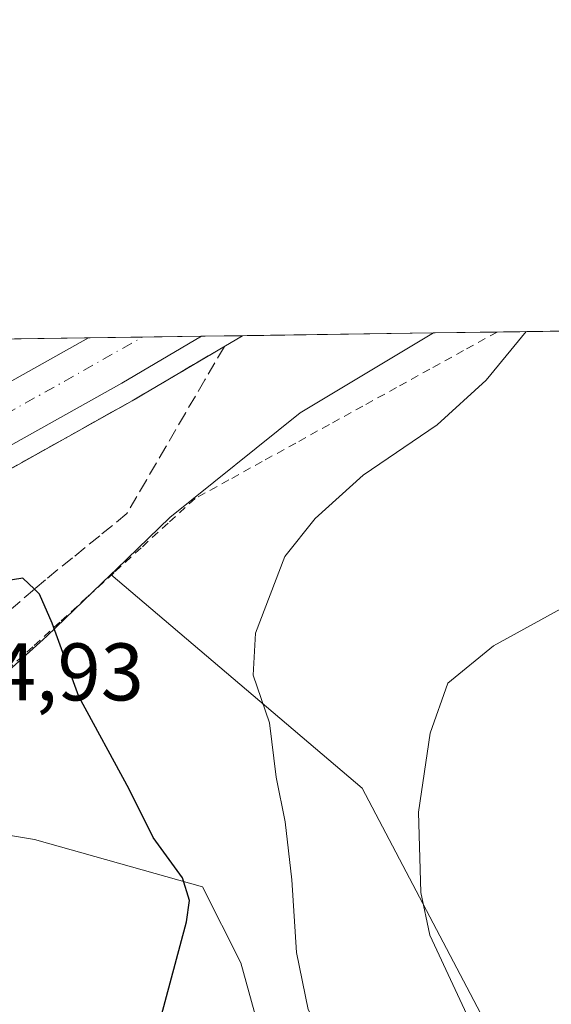
# Model space of a CAD drawing. Units: metres. Extents: x 597280 to 600750, y 4724489 to 4726851.
# Drawn here: x 597955 to 598021, y 4726730 to 4726851 of the extents above; entities that cross this region are included whole.
import ezdxf

# ---------------------------------------------------------------- set-up
doc = ezdxf.new("R2010")
doc.units = ezdxf.units.M
doc.header["$MEASUREMENT"] = 0
for name, pattern in [('DGN Style 2', [1.6480167562047852, 0.988810053722871, -0.6592067024819142]), ('DGN Style 3', [2.307223458686699, 1.648016756204785, -0.6592067024819142]), ('DGN Style 4', [2.6384748266838614, 1.318413404963828, -0.6592067024819142, 0.001648016756204785, -0.6592067024819142])]:
    doc.linetypes.add(name, pattern=pattern)
for name, color, linetype, lineweight in [('Alambrada', 7, 'DGN Style 2', 0), ('Arcén (en calzada doble)', 91, 'Continuous', 13), ('Carretera de calzada doble Cxs', 1, 'Continuous', 13), ('Carretera de calzada doble eje', 1, 'DGN Style 4', 0), ('Comarca CxS', 21, 'Continuous', 0), ('Comunidad Autónoma CxS', 142, 'Continuous', 0), ('Cultivos herbáceos CxS', 92, 'Continuous', 0), ('Curva de nivel maestra', 30, 'Continuous', 30), ('Curva de nivel normal', 30, 'Continuous', 0), ('Matorral CxS', 135, 'Continuous', 0), ('Municipio CxS', 4, 'Continuous', 0), ('Núcleo urbano CxS', 7, 'Continuous', 0), ('Provincia CxS', 1, 'Continuous', 0), ('Rótulo de punto de cota en terreno', 7, 'Continuous', 0), ('Talud superficial', 30, 'DGN Style 3', 0)]:
    doc.layers.add(name, color=color, linetype=linetype, lineweight=lineweight)
doc.styles.add('Style-Arial', font='txt')

# ---------------------------------------------------------------- blocks, each defined once
blk = doc.blocks.new('*U18')
at = {"layer": 'Núcleo urbano CxS', "color": 7, "linetype": 'Continuous', "lineweight": 0}
blk.add_polyline3d([(597863.1683999998, 4726810.466600001, 401.2538999999961), (598006.1124, 4726812.5123, 396.1229000000022), (597989.7445, 4726802.6965, 396.635500000004), (597973.7609000001, 4726789.847300001, 397.784799999994), (597967.2024999997, 4726783.535300001, 398.8356000000058), (597966.5208000002, 4726782.8782, 398.9407999999967), (597958.6495000003, 4726775.301100001, 400.5956000000006), (597948.3743000003, 4726766.0363, 403.4049999999988), (597946.0286999998, 4726762.308499999, 403.9131999999955), (597931.4851000002, 4726762.308499999, 403.218399999998), (597892.8515, 4726748.4011, 396.9639000000025), (597870.2597000003, 4726731.9714, 394.6986999999936)], dxfattribs=at)
blk = doc.blocks.new('*U19')
at = {"layer": 'Talud superficial', "color": 30, "linetype": 'DGN Style 3', "lineweight": 0}
for points in [[(597932.1100000005, 4726765.8101, 403.3631000000024), (597925.7600999996, 4726761.7601, 402.8165000000009), (597918.1152999997, 4726776.0876, 396.4164000000019), (597918.1200000001, 4726776.090100001, 396.4164000000019), (597921.7599999999, 4726778.020099999, 395.9934999999969), (597925.4000000004, 4726779.960100001, 395.8279999999941), (597929.0499999998, 4726781.890100001, 395.7985000000044), (597932.6900000004, 4726783.8201, 395.7874000000011), (597936.7400000002, 4726786.0801, 395.8920000000071), (597940.79, 4726788.350099999, 395.8996999999945), (597944.8300000001, 4726790.610099999, 395.9918999999936), (597948.8799999999, 4726792.870100001, 396.0213999999978), (597952.9299999997, 4726795.140100001, 396.0537999999942), (597956.9800000006, 4726797.4001, 396.1486000000005), (597961.0199999996, 4726799.6601, 396.2228999999934), (597965.0700000003, 4726801.9301, 396.3751000000047), (597969.1200000001, 4726804.190099999, 396.3113000000012), (597972.9000000004, 4726806.4101, 396.320000000007), (597976.6699999999, 4726808.640100001, 396.2909999999974), (597980.4500000002, 4726810.860099999, 396.3650999999954), (597978.0599999996, 4726806.7601, 396.3699999999953), (597975.6600000003, 4726802.6601, 396.5274000000064), (597973.2699999996, 4726798.550100001, 397.5841999999975), (597970.8700000001, 4726794.450099999, 398.664499999999), (597968.4800000006, 4726790.350099999, 399.309500000003), (597965.1399999997, 4726787.630100001, 399.8107000000018), (597961.7999999998, 4726784.920100001, 399.7871000000014), (597958.4699999997, 4726782.210100001, 400.1555999999982), (597957.1215000004, 4726781.0615, 400.5307999999932), (597955.0300000003, 4726779.280099999, 401.0460000000021), (597951.5899999999, 4726776.360099999, 401.8414000000048), (597948.1600000003, 4726773.4301, 402.7163), (597944.7199999997, 4726770.5101, 403.4906000000047), (597940.5199999996, 4726768.940099999, 403.8828000000067), (597936.3099999996, 4726767.380100001, 403.9383999999991)], [(597867.9140999997, 4726743.8444, 395.1916999999958), (597867.4199999999, 4726743.800100001, 395.1361000000034), (597858.3200000003, 4726745.540100001, 394.8579000000027), (597861.3600000005, 4726747.020099999, 394.8934000000008), (597867.4400000004, 4726749.960100001, 394.9441999999981), (597871.3600000005, 4726751.940099999, 395.2305999999954), (597875.2800000003, 4726753.9301, 395.3380999999936), (597876.289, 4726754.4384, 395.3613999999943), (597879.2100000001, 4726755.9101, 395.3555999999954), (597883.1299999999, 4726757.9001, 395.3649000000005), (597887.0499999998, 4726759.880100001, 395.4222000000009), (597890.9699999997, 4726761.870100001, 395.5090999999957), (597894.9000000004, 4726763.850099999, 395.6043999999966), (597898.8200000003, 4726765.840100001, 395.7048000000068), (597902.9299999997, 4726768.020099999, 395.7149000000064), (597907.0300000003, 4726770.210100001, 395.6224999999977), (597911.1326000001, 4726772.385399999, 395.6316999999981), (597918.9100000003, 4726757.7601, 402.7067999999999), (597914.4000000004, 4726756.300100001, 401.7681000000011), (597909.9199999999, 4726754.800100001, 400.5843000000023), (597908.4176000003, 4726754.388, 400.3046999999933), (597905.7999999998, 4726753.670100001, 399.8632999999973), (597901.6699999999, 4726752.550100001, 399.2976999999955), (597897.5499999998, 4726751.420100001, 398.6448999999994), (597893.4199999999, 4726750.300100001, 398.2179000000033), (597890.2599999999, 4726748.630100001, 397.9133000000002), (597887.0899999999, 4726746.960100001, 397.2026000000042), (597883.9199999999, 4726745.300100001, 396.9529999999941), (597879.7999999998, 4726744.920100001, 396.7543000000005), (597875.6699999999, 4726744.550100001, 396.2856999999931), (597871.5499999998, 4726744.170100001, 395.6714999999967)]]:
    blk.add_polyline3d(points, close=True, dxfattribs=at)

msp = doc.modelspace()

# ---------------------------------------------------------------- linework, layer by layer
at = {"layer": 'Alambrada', "color": 7, "linetype": 'DGN Style 2', "lineweight": 0}
msp.add_polyline3d([(598013.9382999997, 4726812.624299999, 395.7023999999947), (598009.8195000002, 4726810.354900001, 395.8524999999936), (598005.7008999997, 4726808.085700001, 396.0642999999982), (598001.5821000002, 4726805.816299999, 396.2920000000013), (597997.4634999996, 4726803.546900001, 396.4985000000015), (597993.3448999999, 4726801.2775, 396.6704000000027), (597989.2260999996, 4726799.008099999, 396.9180000000051), (597985.1074999999, 4726796.738700001, 397.1989000000031), (597980.9886999996, 4726794.469500001, 397.6662999999971), (597976.8701, 4726792.200099999, 398.695000000007), (597973.5456999998, 4726789.167099999, 399.0271000000066), (597970.2215, 4726786.134299999, 399.3889000000054), (597966.8970999997, 4726783.101500001, 399.7936999999947), (597963.5729, 4726780.068700001, 400.2930999999954), (597960.2487000005, 4726777.035700001, 401.2234000000026), (597956.9243000001, 4726774.002900001, 401.6638999999996), (597953.6001000004, 4726770.970100001, 402.4207000000025)], dxfattribs=at)
at = {"layer": 'Arcén (en calzada doble)', "color": 91, "linetype": 'Continuous', "lineweight": 13}
msp.add_polyline3d([(597982.6880000001, 4726812.177100001, 396.4660000000004), (597969.1201, 4726804.190099999, 396.3113000000012), (597932.6901000004, 4726783.8201, 395.7874000000011), (597918.1201, 4726776.090100001, 396.4164000000019), (597918.1152999997, 4726776.0876, 396.4164000000019)], dxfattribs=at)
at = {"layer": 'Carretera de calzada doble Cxs', "color": 1, "linetype": 'Continuous', "lineweight": 13, "extrusion": (0.394172897498493, -0.7154222739985892, 0.5768870745166079), "elevation": -3145737.023656385, "flags": 128}
msp.add_lwpolyline([(2804681.674609307, 2222181.417505281), (2804698.085505655, 2222180.963551871), (2804738.837694555, 2222181.419953789)], dxfattribs=at)
at = {"layer": 'Carretera de calzada doble Cxs', "color": 1, "linetype": 'Continuous', "lineweight": 13, "extrusion": (-0.02596144800544752, -0.000371648528367559, 0.9996628757210263), "elevation": -16884.95973861252, "flags": 128}
msp.add_lwpolyline([(-4717768.432382511, 665347.690619173), (-4717768.432382511, 665361.5559135152)], dxfattribs=at)
at = {"layer": 'Carretera de calzada doble Cxs', "color": 1, "linetype": 'Continuous', "lineweight": 13}
msp.add_polyline3d([(597916.9401000004, 4726778.290100001, 396.3200999999972), (597915.3202999998, 4726781.3101, 395.9070000000065), (597913.7100999998, 4726784.3201, 395.8898999999947), (597928.2100999998, 4726792.0101, 395.519100000005), (597963.7763999999, 4726811.906400001, 395.8919000000024), (597977.6355, 4726812.104800001, 396.2519000000029), (597967.8701, 4726806.360099999, 396.1779999999999), (597931.4801000003, 4726786.0101, 395.7375999999931)], close=True, dxfattribs=at)
msp.add_polyline3d([(597977.6354, 4726812.104800001, 396.2519000000029), (597967.8701, 4726806.360099999, 396.1779999999999), (597931.4801000003, 4726786.0101, 395.7375999999931), (597916.9401000004, 4726778.290100001, 396.3200999999972)], dxfattribs=at)
at = {"layer": 'Carretera de calzada doble eje', "color": 1, "linetype": 'DGN Style 4', "lineweight": 0, "extrusion": (0.3700917775472114, -0.6669749384688815, 0.6466656846055597), "elevation": -2931105.110276074, "flags": 128}
msp.add_lwpolyline([(2816219.078560802, 2485457.176168222), (2816261.722709575, 2485457.13972228), (2816282.117660019, 2485457.361544339)], dxfattribs=at)
at = {"layer": 'Comarca CxS', "color": 21, "linetype": 'Continuous', "lineweight": 0, "flags": 128}
msp.add_lwpolyline([(598386.5976013842, 4724504.170251487), (597312.4200007342, 4724488.789982725), (597279.9500007338, 4726802.1199827), (597891.502918809, 4726810.872091322), (600008.5856354111, 4726841.170267244), (600693.3400007602, 4726850.969982703), (600708.4101973516, 4725814.035566409), (600726.9600007593, 4724537.679982725)], close=True, dxfattribs=at)
at = {"layer": 'Comunidad Autónoma CxS', "color": 142, "linetype": 'Continuous', "lineweight": 0, "flags": 128}
msp.add_lwpolyline([(598386.5976013842, 4724504.170251487), (597312.4200007342, 4724488.789982725), (597279.9500007338, 4726802.1199827), (597891.502918809, 4726810.872091322), (600008.5856354111, 4726841.170267244), (600693.3400007602, 4726850.969982703), (600708.4101973516, 4725814.035566409), (600726.9600007593, 4724537.679982725)], close=True, dxfattribs=at)
at = {"layer": 'Cultivos herbáceos CxS', "color": 92, "linetype": 'Continuous', "lineweight": 0, "extrusion": (0.05015713501184959, 0.0007178214801621514, 0.9987410808311261), "elevation": 33782.90508487423, "flags": 128}
msp.add_lwpolyline([(4717771.059189436, -664727.7203604185), (4717771.059189436, -664735.5569274229)], dxfattribs=at)
at = {"layer": 'Cultivos herbáceos CxS', "color": 92, "linetype": 'Continuous', "lineweight": 0, "extrusion": (0.1521322504603835, 0.002177251486859298, 0.9883577479565899), "elevation": 101659.7886685456, "flags": 128}
msp.add_lwpolyline([(4717770.980737492, -657784.6706362648), (4717770.980737493, -657841.2478481925)], dxfattribs=at)
at = {"layer": 'Cultivos herbáceos CxS', "color": 92, "linetype": 'Continuous', "lineweight": 0}
for points in [[(598023.8507000003, 4726720.7521, 387.8846000000049), (598012.3331000004, 4726728.242500001, 390.0570000000007), (597997.3658999996, 4726756.638900001, 391.9054000000033), (597966.5208000002, 4726782.8782, 398.9407999999967), (597967.2024999997, 4726783.535300001, 398.8356000000058), (597973.7609000001, 4726789.847300001, 397.784799999994), (597989.7445, 4726802.6965, 396.635500000004), (598006.1124, 4726812.5123, 396.1229000000022), (598580.1410999997, 4726820.727399999, 382.7667999999976)], [(598006.1125999996, 4726812.512399999, 396.1229000000022), (597989.7445, 4726802.6965, 396.635500000004), (597973.7609000001, 4726789.847300001, 397.784799999994), (597967.2024999997, 4726783.535300001, 398.8356000000058), (597966.5208000002, 4726782.8782, 398.9407999999967)], [(598023.8507000003, 4726720.7521, 387.8846000000049), (598012.3331000004, 4726728.242500001, 390.0570000000007), (597997.3658999996, 4726756.638900001, 391.9054000000033), (597966.5208000002, 4726782.8782, 398.9407999999967)], [(597870.2597000003, 4726731.9714, 394.6986999999936), (597892.8515, 4726748.4011, 396.9639000000025), (597931.4851000002, 4726762.308499999, 403.218399999998), (597946.0286999998, 4726762.308499999, 403.9131999999955), (597941.5151000004, 4726755.135299999, 404.101800000004), (597944.6233000001, 4726752.4079, 403.5044999999955), (597957.1256999997, 4726750.338500001, 401.9939000000013), (597977.7811000004, 4726744.543299999, 399.8429000000033), (597982.4521000005, 4726735.191299999, 399.1355999999942), (597989.8815000001, 4726708.357899999, 398.1401999999944), (597991.3819000004, 4726702.937700001, 398.0424999999959), (597997.0855, 4726673.3827, 397.226800000004), (597993.0302999998, 4726569.720899999, 390.2859999999928), (597992.8076999999, 4726564.026900001, 389.8138000000035), (597984.7295000004, 4726550.2389, 391.2897999999986), (597970.9977000002, 4726550.233300001, 394.430600000007), (597941.8125, 4726536.393300001, 393.5169000000024), (597948.4307000004, 4726533.085100001, 393.976800000004), (597968.2896999996, 4726534.5877, 394.0847000000067), (597978.1948999995, 4726527.7301, 392.2102000000014), (597981.0100999996, 4726525.781099999, 391.5629999999946), (597987.8463000003, 4726521.0481, 390.2360999999946), (598011.9168999996, 4726496.677100001, 387.2029999999941)], [(597946.0286999998, 4726762.308499999, 403.9131999999955), (597941.5151000004, 4726755.135299999, 404.101800000004), (597944.6233000001, 4726752.4079, 403.5044999999955), (597957.1256999997, 4726750.338500001, 401.9939000000013), (597977.7811000004, 4726744.543299999, 399.8429000000033), (597982.4521000005, 4726735.191299999, 399.1355999999942), (597989.8815000001, 4726708.357899999, 398.1401999999944), (597991.3819000004, 4726702.937700001, 398.0424999999959), (597997.0855, 4726673.3827, 397.226800000004), (597993.0302999998, 4726569.720899999, 390.2859999999928), (597992.8076999999, 4726564.026900001, 389.8138000000035), (597984.7295000004, 4726550.2389, 391.2897999999986), (597970.9977000002, 4726550.233300001, 394.430600000007), (597941.8125, 4726536.393300001, 393.5169000000024), (597948.4307000004, 4726533.085100001, 393.976800000004), (597968.2896999996, 4726534.5877, 394.0847000000067), (597978.1948999995, 4726527.7301, 392.2102000000014), (597981.0100999996, 4726525.781099999, 391.5629999999946), (597987.8463000003, 4726521.0481, 390.2360999999946), (598011.9168999996, 4726496.677100001, 387.2029999999941), (598037.7927000001, 4726482.534299999, 385.734500000006)]]:
    msp.add_polyline3d(points, dxfattribs=at)
at = {"layer": 'Curva de nivel maestra', "color": 30, "linetype": 'Continuous', "lineweight": 30, "elevation": 400, "flags": 128}
msp.add_lwpolyline([(597971.9699999997, 4726725.880100001), (597975.7999999998, 4726740.2401), (597976.1699999999, 4726742.840100001), (597975.3200000003, 4726745.6501), (597971.7199999997, 4726750.5701), (597968.75, 4726756.5001), (597962.5800000001, 4726767.890100001), (597959.2999999998, 4726776.890100001), (597957.7400000002, 4726780.470100001), (597957.1215000004, 4726781.0615), (597955.6900000004, 4726782.4301), (597950.5899999999, 4726781.5801), (597930.6699999999, 4726770.960100001), (597923.3102000002, 4726766.350199999)], dxfattribs=at)
at = {"layer": 'Curva de nivel normal', "color": 30, "linetype": 'Continuous', "lineweight": 0, "flags": 128}
for points, elevation in [([(598000.0499999998, 4726662.100099999), (598001.9000000004, 4726666.940099999), (598002.9199999999, 4726672.110099999), (598003.4600000001, 4726682.600099999), (598004.3799999999, 4726695.670100001), (598003.3399999999, 4726708.1801), (597998.6699999999, 4726717.630100001), (597993.2199999997, 4726724.7301), (597990.7400000002, 4726729.4901), (597989.29, 4726736.470100001), (597988.7400000002, 4726745.370100001), (597987.9199999999, 4726752.4901), (597986.8099999996, 4726758.0101), (597986, 4726764.6601), (597984, 4726770.530099999), (597984.29, 4726775.670100001), (597987.8899999997, 4726785.0801), (597991.5899999999, 4726789.7601), (597997.4800000006, 4726795.0601), (598006.5899999999, 4726801.2501), (598012.6100000005, 4726806.720100001), (598017.5308999997, 4726812.6757)], 395), ([(598027.5800000001, 4726781.860099999), (598013.5, 4726774.100099999), (598007.8799999999, 4726769.5101), (598005.7199999997, 4726763.390100001), (598004.2699999996, 4726753.710100001), (598004.5800000001, 4726743.8301), (598005.7000000002, 4726738.600099999), (598014.4600000001, 4726719.800100001), (598017.3600000005, 4726708.550100001), (598017.7400000002, 4726701.0701), (598017.2400000002, 4726691.920100001), (598014.7999999998, 4726674.5601), (598011.6200000001, 4726664.870100001), (598009.3300000001, 4726659.390100001)], 390)]:
    msp.add_lwpolyline(points, dxfattribs=dict(at, elevation=elevation))
at = {"layer": 'Matorral CxS', "color": 135, "linetype": 'Continuous', "lineweight": 0}
for points in [[(597993.0302999998, 4726569.720899999, 390.2859999999928), (597997.0855, 4726673.3827, 397.226800000004), (597991.3819000004, 4726702.937700001, 398.0424999999959), (597989.8815000001, 4726708.357899999, 398.1401999999944), (597982.4521000005, 4726735.191299999, 399.1355999999942), (597977.7811000004, 4726744.543299999, 399.8429000000033), (597957.1256999997, 4726750.338500001, 401.9939000000013), (597944.6233000001, 4726752.4079, 403.5044999999955), (597941.5151000004, 4726755.135299999, 404.101800000004), (597946.0286999998, 4726762.308499999, 403.9131999999955), (597948.3743000003, 4726766.0363, 403.4049999999988), (597958.6495000003, 4726775.301100001, 400.5956000000006), (597966.5208000002, 4726782.8782, 398.9407999999967), (597997.3658999996, 4726756.638900001, 391.9054000000033), (598012.3331000004, 4726728.242500001, 390.0570000000007), (598023.8507000003, 4726720.7521, 387.8846000000049)], [(597966.5208000002, 4726782.8782, 398.9407999999967), (597958.6495000003, 4726775.301100001, 400.5956000000006), (597948.3743000003, 4726766.0363, 403.4049999999988), (597946.0286999998, 4726762.308499999, 403.9131999999955)], [(598023.8507000003, 4726720.7521, 387.8846000000049), (598012.3331000004, 4726728.242500001, 390.0570000000007), (597997.3658999996, 4726756.638900001, 391.9054000000033), (597966.5208000002, 4726782.8782, 398.9407999999967)], [(597946.0286999998, 4726762.308499999, 403.9131999999955), (597941.5151000004, 4726755.135299999, 404.101800000004), (597944.6233000001, 4726752.4079, 403.5044999999955), (597957.1256999997, 4726750.338500001, 401.9939000000013), (597977.7811000004, 4726744.543299999, 399.8429000000033), (597982.4521000005, 4726735.191299999, 399.1355999999942), (597989.8815000001, 4726708.357899999, 398.1401999999944), (597991.3819000004, 4726702.937700001, 398.0424999999959), (597997.0855, 4726673.3827, 397.226800000004), (597993.0302999998, 4726569.720899999, 390.2859999999928), (597992.8076999999, 4726564.026900001, 389.8138000000035), (597984.7295000004, 4726550.2389, 391.2897999999986), (597970.9977000002, 4726550.233300001, 394.430600000007), (597941.8125, 4726536.393300001, 393.5169000000024), (597948.4307000004, 4726533.085100001, 393.976800000004), (597968.2896999996, 4726534.5877, 394.0847000000067), (597978.1948999995, 4726527.7301, 392.2102000000014), (597981.0100999996, 4726525.781099999, 391.5629999999946), (597987.8463000003, 4726521.0481, 390.2360999999946), (598011.9168999996, 4726496.677100001, 387.2029999999941), (598037.7927000001, 4726482.534299999, 385.734500000006)]]:
    msp.add_polyline3d(points, dxfattribs=at)
at = {"layer": 'Municipio CxS', "color": 4, "linetype": 'Continuous', "lineweight": 0, "flags": 128}
msp.add_lwpolyline([(597787.9950000005, 4726494.205000001), (597793.7299999997, 4726515.497000001), (597802.9380000012, 4726552.010000001), (597802.9990000003, 4726552.251000001), (597810.0910000001, 4726574.239000001), (597810.9530000006, 4726576.912000001), (597812.6179999996, 4726581.766000001), (597823.4039999992, 4726613.212999999), (597832.0059999999, 4726637.122), (597839.7470000014, 4726659.071000001), (597845.0789999998, 4726674.195000002), (597853.5429999996, 4726704.506999999), (597854.8839999995, 4726709.307000001), (597855.6100000008, 4726711.42), (597863.6870000003, 4726734.949999999), (597871.4409999992, 4726757.75), (597881.8600000008, 4726786.773999999), (597884.8620000002, 4726796.735999999), (597891.502918809, 4726810.872091322), (600008.5856354111, 4726841.170267244)], dxfattribs=at)
at = {"layer": 'Núcleo urbano CxS', "color": 7, "linetype": 'Continuous', "lineweight": 0, "extrusion": (0.007025248864479001, 0.0001005303618732292, 0.9999753175814083), "elevation": 5072.443057186799, "flags": 128}
msp.add_lwpolyline([(597965.1473442985, 4726811.691050881), (597988.5723226019, 4726812.02625088)], dxfattribs=at)
at = {"layer": 'Núcleo urbano CxS', "color": 7, "linetype": 'Continuous', "lineweight": 0, "extrusion": (-0.01748183459774848, -0.0002501484200244226, 0.9998471497608347), "elevation": -11240.11696716968, "flags": 128}
msp.add_lwpolyline([(-4717772.659102814, 665422.2019486771), (-4717772.659102814, 665437.0215305353)], dxfattribs=at)
at = {"layer": 'Núcleo urbano CxS', "color": 7, "linetype": 'Continuous', "lineweight": 0, "extrusion": (-0.01050000801152043, -0.0001503224598149123, 0.999944862097364), "elevation": -6593.340359995002, "flags": 128}
msp.add_lwpolyline([(597934.9689353706, 4726810.968678361), (597941.577099805, 4726811.06327836)], dxfattribs=at)
at = {"layer": 'Núcleo urbano CxS', "color": 7, "linetype": 'Continuous', "lineweight": 0, "extrusion": (-0.0302912690172428, -0.0004336036830039441, 0.999541020173345), "elevation": -19767.10527847845, "flags": 128}
msp.add_lwpolyline([(-4717769.046775047, 665270.5558888033), (-4717769.046775047, 665277.8113618027)], dxfattribs=at)
at = {"layer": 'Núcleo urbano CxS', "color": 7, "linetype": 'Continuous', "lineweight": 0, "extrusion": (-0.02895709874150882, -0.0004143605745500477, 0.9995805694078835), "elevation": -18878.32706672295, "flags": 128}
msp.add_lwpolyline([(-4717772.382458213, 665279.9707881489), (-4717772.382458213, 665285.026025731)], dxfattribs=at)
at = {"layer": 'Núcleo urbano CxS', "color": 7, "linetype": 'Continuous', "lineweight": 0}
for points in [[(598006.1125999996, 4726812.512399999, 396.1229000000022), (597989.7445, 4726802.6965, 396.635500000004), (597973.7609000001, 4726789.847300001, 397.784799999994), (597967.2024999997, 4726783.535300001, 398.8356000000058), (597966.5208000002, 4726782.8782, 398.9407999999967)], [(597966.5208000002, 4726782.8782, 398.9407999999967), (597958.6495000003, 4726775.301100001, 400.5956000000006), (597948.3743000003, 4726766.0363, 403.4049999999988), (597946.0286999998, 4726762.308499999, 403.9131999999955)]]:
    msp.add_polyline3d(points, dxfattribs=at)
at = {"layer": 'Provincia CxS', "color": 1, "linetype": 'Continuous', "lineweight": 0, "flags": 128}
msp.add_lwpolyline([(598386.5976013842, 4724504.170251487), (597312.4200007342, 4724488.789982725), (597279.9500007338, 4726802.1199827), (597891.502918809, 4726810.872091322), (600008.5856354111, 4726841.170267244), (600693.3400007602, 4726850.969982703), (600708.4101973516, 4725814.035566409), (600726.9600007593, 4724537.679982725)], close=True, dxfattribs=at)
at = {"layer": 'Talud superficial', "color": 30, "linetype": 'DGN Style 3', "lineweight": 0}
for points in [[(597980.4500000002, 4726810.860099999, 396.2249000000011), (597976.6699999999, 4726808.640100001, 396.1823000000004), (597972.9000000004, 4726806.4101, 396.1429000000062), (597969.1200000001, 4726804.190099999, 396.1089999999967), (597965.0700000003, 4726801.9301, 396.0881999999983), (597961.0199999996, 4726799.6601, 396.0360999999975), (597956.9800000006, 4726797.4001, 396.0173000000068), (597952.9299999997, 4726795.140100001, 395.9300999999978), (597948.8799999999, 4726792.870100001, 395.9100000000035), (597944.8300000001, 4726790.610099999, 395.8714000000036), (597940.79, 4726788.350099999, 395.8469999999944), (597936.7400000002, 4726786.0801, 395.8022999999957), (597932.6900000004, 4726783.8201, 395.738400000002), (597929.0499999998, 4726781.890100001, 395.7005000000063), (597925.4000000004, 4726779.960100001, 395.6533999999957), (597921.7599999999, 4726778.020099999, 395.613400000002), (597918.1200000001, 4726776.090100001, 395.5984999999928)], [(597980.4500000002, 4726810.860099999, 396.2249000000011), (597978.0599999996, 4726806.7601, 396.2228000000032), (597975.6600000003, 4726802.6601, 396.1852999999974), (597973.2699999996, 4726798.550100001, 396.4863999999943), (597970.8700000001, 4726794.450099999, 397.0957999999956), (597968.4800000006, 4726790.350099999, 397.8675999999978), (597965.1399999997, 4726787.630100001, 398.2963000000018), (597961.7999999998, 4726784.920100001, 398.6618000000017), (597958.4699999997, 4726782.210100001, 399.3366999999998), (597957.1215000004, 4726781.0615, 399.5905999999959), (597955.0300000003, 4726779.280099999, 400.0224000000017), (597951.5899999999, 4726776.360099999, 401.0417000000016), (597948.1600000003, 4726773.4301, 401.8788000000059), (597944.7199999997, 4726770.5101, 402.4541999999929), (597940.5199999996, 4726768.940099999, 402.4312999999966), (597936.3099999996, 4726767.380100001, 402.2664999999979), (597932.1100000005, 4726765.8101, 401.7363000000041), (597925.7600999996, 4726761.7601, 401.7609999999986)]]:
    msp.add_polyline3d(points, dxfattribs=at)

# ---------------------------------------------------------------- block references
at = {"layer": 'Núcleo urbano CxS', "color": 7, "linetype": 'Continuous', "lineweight": 0}
msp.add_blockref('*U18', (0, 0), dxfattribs=at)
at = {"layer": 'Talud superficial', "color": 30, "linetype": 'DGN Style 3', "lineweight": 0}
msp.add_blockref('*U19', (0, 0), dxfattribs=at)

# ---------------------------------------------------------------- texts
at = {"layer": 'Rótulo de punto de cota en terreno', "color": 7, "linetype": 'Continuous', "lineweight": 0, "style": 'Style-Arial'}
msp.add_text('404,93', height=7.000000000000002, dxfattribs=at).set_placement((597941.4096999997, 4726767.409700001))

doc.saveas('drawing.dxf')
